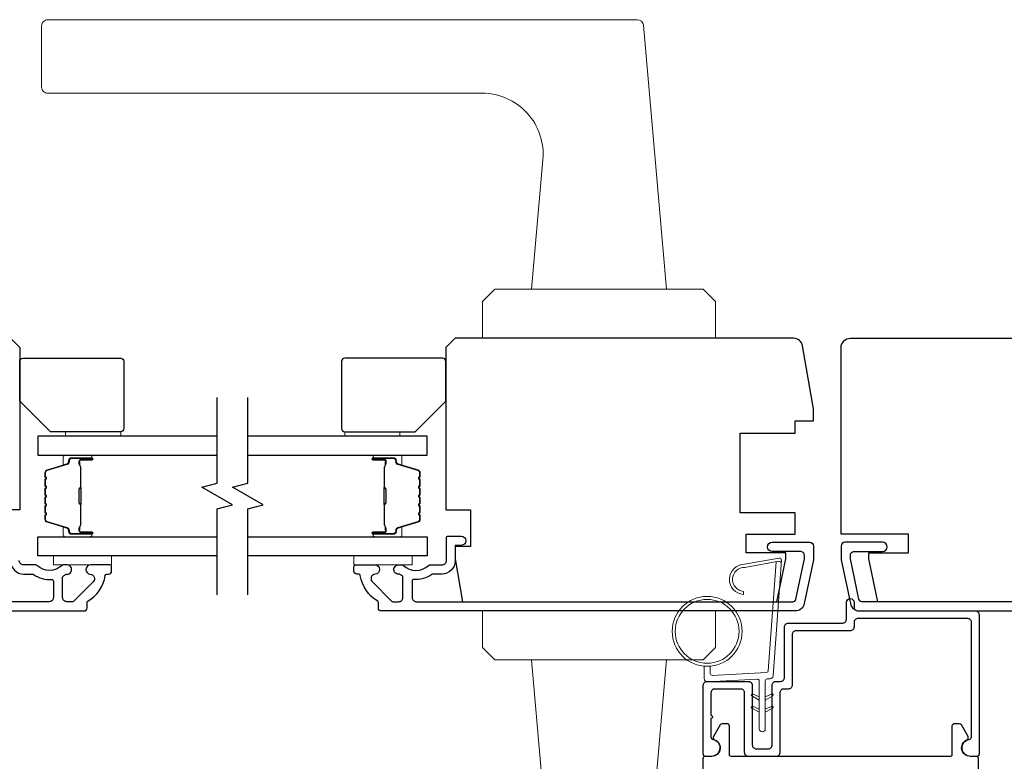
# Model space of a CAD drawing. Extents: x 4842 to 5233, y 97 to 275.
# Drawn here: x 4941 to 4947, y 106 to 111 of the extents above; entities that cross this region are included whole.
import ezdxf

# ---------------------------------------------------------------- set-up
doc = ezdxf.new("R2010")
doc.units = 0
doc.header["$LTSCALE"] = 250
doc.header["$MEASUREMENT"] = 0
for name, color, linetype, lineweight in [('1', 1, 'CONTINUOUS', 13), ('2', 2, 'CONTINUOUS', 25), ('6', 6, 'CONTINUOUS', 5), ('Butal', 9, 'CONTINUOUS', 15), ('Frame & Sash Cladding', 3, 'CONTINUOUS', 15), ('Spacer Bar', 1, 'CONTINUOUS', 9), ('Vinyl', 6, 'CONTINUOUS', 15), ('Wood', 7, 'CONTINUOUS', 25)]:
    doc.layers.add(name, color=color, linetype=linetype, lineweight=lineweight)
for name, color, linetype in [('3', 3, 'CONTINUOUS'), ('7', 7, 'CONTINUOUS'), ('Glass', 6, 'CONTINUOUS')]:
    doc.layers.add(name, color=color, linetype=linetype)

# ---------------------------------------------------------------- blocks, each defined once
blk = doc.blocks.new('1862C')
at = {"layer": '3'}
blk.add_lwpolyline([(19.77, 2.62, -0.414214), (20.4, 3.25), (29.24, 3.25, 0.414214), (29.87, 3.88), (29.87, 12.12, -0.414214), (30.5, 12.75), (31.24, 12.75, 0.414214), (31.87, 13.38), (31.87, 23.12, -0.414214), (32.5, 23.75), (36.99, 23.75, -0.414214), (37.62, 23.12), (37.62, 13.38, 0.414214), (38.25, 12.75), (42.49, 12.75, 0.414214), (43.12, 13.38), (43.12, 17.07, -1), (43.12, 17.57), (43.12, 20.57, 0.37077), (42.78, 20.97, -0.927414), (42.99, 23.75), (43.97, 23.75, -0.414214), (44.37, 23.35), (44.37, 12.13, -0.414214), (43.74, 11.5), (37, 11.5, -0.414214), (36.37, 12.13), (36.37, 21.87, 0.414214), (35.74, 22.5), (33.75, 22.5, 0.414214), (33.12, 21.87), (33.12, 12.13, -0.414214), (32.49, 11.5), (31.75, 11.5, 0.414214), (31.12, 10.87), (31.12, 2.63, -0.414214), (30.49, 2), (21.65, 2, 0.414214), (21.02, 1.37), (21.02, -1.38, -1), (19.77, -1.38), (19.77, -0.63, 0.414214), (19.14, 0), (0, 0, -0.414214), (-0.63, 0.63), (-0.63, 23.35, -0.414214), (-0.23, 23.75), (0.75, 23.75, -0.927414), (0.96, 20.97, 0.37077), (0.62, 20.57), (0.62, 1.88, 0.414214), (1.25, 1.25), (19.14, 1.25, 0.414214), (19.77, 1.88)], format="xyb", close=True, dxfattribs=at)
blk = doc.blocks.new('1894C')
at = {"layer": '1'}
for p, q in [((22.93, 3.05), (22.43, 3.05)), ((27.84, -2.73), (26.85, 2.84)), ((27.35, 2.89), (28.35, -2.77)), ((3.2, 0.5), (3.83, 1.6)), ((3.71, 0.5), (4.22, 1.6)), ((5.2, 0.5), (5.83, 1.6)), ((5.71, 0.5), (6.22, 1.6)), ((3.2, -0.5), (3.83, -1.6)), ((3.71, -0.5), (4.22, -1.6)), ((5.2, -0.5), (5.83, -1.6)), ((5.71, -0.5), (6.22, -1.6))]:
    blk.add_line(p, q, dxfattribs=at)
for radius in [5.71, 5.21]:
    blk.add_circle((16.41, 8.99), radius, dxfattribs=at)
for centre, radius, start, end in [((24.89, 2.89), 2.47, 360, 176.1298), ((24.89, 2.89), 1.96, 358.7961, 175.143), ((4.03, 1.6), 0.194, 310, 180), ((6.03, 1.6), 0.194, 310, 180), ((4.03, -1.6), 0.194, 180, 50), ((6.03, -1.6), 0.194, 180, 50), ((27.54, -2.79), 0.3, 265.8774, 10), ((28.06, -2.82), 0.3, 265.8774, 10)]:
    blk.add_arc(centre, radius, start, end, dxfattribs=at)
at = {"layer": '6'}
for p, q in [((8.61, 0.82), (8.19, 8.96)), ((8.69, 9.49), (10.72, 9.49)), ((0.5, 0.5), (8.31, 0.5)), ((0.5, -0.5), (8.35, -0.5)), ((8.64, -0.78), (8.67, -1.29)), ((9.13, -1.76), (28.04, -3.12))]:
    blk.add_line(p, q, dxfattribs=at)
blk.add_lwpolyline([(27.75, -2.26), (9.97, -0.98, -0.378255), (9.69, -0.7), (9.23, 8.17, -0.429634), (9.53, 8.49), (10.72, 8.49)], format="xyb", dxfattribs=at)
for centre, radius, start, end in [((8.69, 8.99), 0.5, 90, 183), ((0.5, 0), 0.5, 90, 270), ((8.31, 0.8), 0.3, 270, 3), ((8.35, -0.8), 0.3, 3, 90), ((9.17, -1.26), 0.5, 183, 265.8774)]:
    blk.add_arc(centre, radius, start, end, dxfattribs=at)
blk = doc.blocks.new('S210')
at = {"layer": '6', "rotation": 270}
blk.add_blockref('1894C', (2.84, -12.13), dxfattribs=at)

msp = doc.modelspace()

# ---------------------------------------------------------------- linework, layer by layer
at = {"layer": '1'}
for points in [[(4941.03378, 110.62894), (4944.82046, 110.62894, -0.3888787), (4944.85968, 110.593), (4945.00809, 108.89667), (4944.14195, 108.89667), (4944.21473, 109.72849, 0.4400105), (4943.82253, 110.1565), (4941.03378, 110.1565, -0.4142136), (4940.99441, 110.19587), (4940.99441, 110.58957, -0.4142136)], [(4941.03378, 104.78251), (4944.82046, 104.78251, 0.3888787), (4944.85968, 104.81845), (4945.00809, 106.51478), (4944.14195, 106.51478), (4944.21473, 105.68296, -0.4400105), (4943.82253, 105.25495), (4941.03378, 105.25495, 0.4142136), (4940.99441, 105.21558), (4940.99441, 104.82188, 0.4142136)]]:
    msp.add_lwpolyline(points, format="xyb", close=True, dxfattribs=at)
for points in [[(4943.90573, 108.89667), (4943.82699, 108.81793), (4943.82699, 108.58171), (4945.32305, 108.58171), (4945.32305, 108.81793), (4945.24431, 108.89667)], [(4943.90573, 106.51478), (4943.82699, 106.59352), (4943.82699, 106.82974), (4945.32305, 106.82974), (4945.32305, 106.59352), (4945.24431, 106.51478)]]:
    msp.add_lwpolyline(points, close=True, dxfattribs=at)
at = {"layer": '3'}
msp.add_lwpolyline([(4943.56518, 107.06596), (4943.50747, 107.06596, 0.1558746), (4943.50177, 107.06414, -0.1764494), (4943.38487, 107.03189, 0.4378694), (4943.37424, 107.02208), (4943.37424, 106.91636, 0.4142136), (4943.4018, 106.8888), (4945.8194, 106.8888, 0.3541186), (4945.83865, 106.90439), (4945.89391, 107.16439), (4945.89391, 107.18604, 0.4142136), (4945.86832, 107.21163), (4945.68722, 107.21163, -1), (4945.68722, 107.27069), (4945.92935, 107.27069, -0.4142136), (4945.95297, 107.24707), (4945.95297, 107.15818), (4945.8931, 106.87652, -0.3541186), (4945.83534, 106.82974), (4943.17739, 106.82974, -0.4142136), (4943.1577, 106.84943), (4943.1577, 106.88318, 0.2637264), (4943.15292, 106.89163, -0.2224624), (4943.04088, 107.05765, 0.3692745), (4943.03116, 107.06596), (4943.01991, 107.06596, -0.4142136), (4943.00022, 107.08565), (4943.00022, 107.11321, -0.4142136), (4943.01204, 107.12502), (4943.13566, 107.12502, -0.9671862), (4943.13763, 107.06603, 0.6443168), (4943.11872, 107.01569), (4943.24272, 106.89168, 0.1989124), (4943.24968, 106.8888), (4943.28763, 106.8888, 0.4142136), (4943.31518, 106.91636), (4943.31518, 107.04664, 0.2676234), (4943.31027, 107.05516, -0.0238758), (4943.29606, 107.06432, 0.1818109), (4943.28937, 107.06611, -1.0508121), (4943.28644, 107.12502), (4943.31149, 107.12502, -0.190661), (4943.31822, 107.12235, 0.3957065), (4943.47986, 107.12235, -0.190661), (4943.4866, 107.12502), (4943.56518, 107.12502, 0.4142136), (4943.59471, 107.15455), (4943.59471, 107.30021, -0.4142136), (4943.60455, 107.31006), (4943.6892, 107.31006, -1), (4943.6892, 107.251), (4943.64983, 107.251), (4943.64983, 107.15061, -0.4142136)], format="xyb", close=True, dxfattribs=at)
for points in [[(4948.6813, 106.8888), (4946.26371, 106.8888, -0.3541186), (4946.24445, 106.90439), (4946.18919, 107.16439), (4946.18919, 107.18604, -0.4142136), (4946.21478, 107.21163), (4946.39588, 107.21163, 1), (4946.39588, 107.27069), (4946.15376, 107.27069, 0.4142136), (4946.13013, 107.24707), (4946.13013, 107.15818), (4946.19, 106.87652, 0.3541186), (4946.24777, 106.82974), (4948.90571, 106.82974, 0.4142136)], [(4938.6089, 106.82974), (4941.26684, 106.82974, 0.4142136), (4941.28653, 106.84943), (4941.28653, 106.88318, -0.2637264), (4941.29132, 106.89163, 0.2224624), (4941.40335, 107.05765, -0.3692745), (4941.41307, 107.06596), (4941.42432, 107.06596, 0.4142136), (4941.44401, 107.08565), (4941.44401, 107.11321, 0.4142136), (4941.4322, 107.12502), (4941.30858, 107.12502, 0.9671862), (4941.30661, 107.06603, -0.6443168), (4941.32552, 107.01569), (4941.20151, 106.89168, -0.1989124), (4941.19455, 106.8888), (4941.15661, 106.8888, -0.4142136), (4941.12905, 106.91636), (4941.12905, 107.04664, -0.2676234), (4941.13396, 107.05516, 0.0238758), (4941.14817, 107.06432, -0.1818109), (4941.15487, 107.06611, 1.0508121), (4941.15779, 107.12502), (4941.13274, 107.12502, 0.190661), (4941.12601, 107.12235, -0.3957065), (4940.96437, 107.12235, 0.190661), (4940.95764, 107.12502), (4940.87905, 107.12502, -0.4142136), (4940.84952, 107.15455)], [(4940.7944, 107.15061, 0.4142136), (4940.87905, 107.06596), (4940.93676, 107.06596, -0.1558746), (4940.94247, 107.06414, 0.1764494), (4941.05936, 107.03189, -0.4378694), (4941.06999, 107.02208), (4941.06999, 106.91636, -0.4142136), (4941.04243, 106.8888), (4938.62484, 106.8888, -0.3541186)], [(4947.01315, 104.12299), (4947.01315, 105.87889, 0.4142136), (4946.9974, 105.89464), (4946.95892, 105.89464, -0.8178438), (4946.93748, 106.00053, 0.451051), (4946.945, 106.02292), (4946.90245, 106.09661, 0.2679492), (4946.88881, 106.10448), (4946.85764, 106.10448, 0.4142136), (4946.84189, 106.08873), (4946.84189, 105.90448, -0.4142136), (4946.83205, 105.89464), (4945.42261, 105.89464, -0.4142136), (4945.41276, 105.90448), (4945.41276, 106.08873, 0.4142136), (4945.39702, 106.10448), (4945.36584, 106.10448, 0.2679492), (4945.3522, 106.09661), (4945.30966, 106.02292, 0.451051), (4945.31717, 106.00053, -0.8178438), (4945.29573, 105.89464), (4945.25725, 105.89464, 0.4142136), (4945.2415, 105.87889), (4945.2415, 104.12299, 0.4142136)]]:
    msp.add_lwpolyline(points, format="xyb", dxfattribs=at)
at = {"layer": '6'}
for points in [[(4941.44401, 107.18407), (4941.06999, 107.18407), (4941.06999, 107.12502), (4941.44401, 107.12502)], [(4943.00022, 107.18407), (4943.37424, 107.18407), (4943.37424, 107.12502), (4943.00022, 107.12502)]]:
    msp.add_lwpolyline(points, close=True, dxfattribs=at)
at = {"layer": '7'}
for points in [[(4938.49126, 108.52265, -0.4142136), (4938.55032, 108.58171), (4940.7944, 108.58171), (4940.85346, 108.52265), (4940.85346, 107.47935), (4940.69598, 107.47935), (4940.69598, 107.24313), (4940.7944, 107.24313), (4940.7944, 107.16439), (4940.74581, 106.8888), (4938.72701, 106.8888), (4938.66843, 107.16439), (4938.66843, 107.20376), (4938.92433, 107.20376), (4938.92433, 107.32187), (4938.49126, 107.32187)], [(4945.83486, 107.32187), (4945.83486, 107.45966), (4945.48053, 107.45966), (4945.48053, 107.97147), (4945.83486, 107.97147), (4945.83486, 108.05021), (4945.95297, 108.05021), (4945.95297, 108.12895), (4945.88174, 108.53291, 0.3639702), (4945.82358, 108.58171), (4943.64983, 108.58171), (4943.59077, 108.52265), (4943.59077, 107.47935), (4943.74825, 107.47935), (4943.74825, 107.24313), (4943.64983, 107.24313), (4943.64983, 107.16439), (4943.69842, 106.8888), (4945.71723, 106.8888), (4945.7758, 107.16439), (4945.7758, 107.20376), (4945.5199, 107.20376), (4945.5199, 107.32187)], [(4946.13013, 108.52265, -0.4142136), (4946.18919, 108.58171), (4948.43327, 108.58171), (4948.49233, 108.52265), (4948.49233, 107.47935), (4948.33485, 107.47935), (4948.33485, 107.24313), (4948.43327, 107.24313), (4948.43327, 107.16439), (4948.38468, 106.8888), (4946.36588, 106.8888), (4946.3073, 107.16439), (4946.3073, 107.20376), (4946.5632, 107.20376), (4946.5632, 107.32187), (4946.13013, 107.32187)]]:
    msp.add_lwpolyline(points, format="xyb", close=True, dxfattribs=at)
at = {"layer": '7', "flags": 128}
for points in [[(4942.12218, 106.93407), (4942.12218, 107.48469), (4942.2206, 107.51106), (4942.02376, 107.62471), (4942.12218, 107.65109), (4942.12218, 108.2017)], [(4942.31903, 106.93407), (4942.31903, 107.48469), (4942.41745, 107.51106), (4942.2206, 107.62471), (4942.31903, 107.65109), (4942.31903, 108.2017)]]:
    msp.add_lwpolyline(points, dxfattribs=at)
at = {"layer": 'Butal'}
for points in [[(4941.30762, 107.82965), (4941.14311, 107.82965, 0.4142136), (4941.13327, 107.81981), (4941.13327, 107.76765), (4941.1573, 107.775, 0.3297505), (4941.16776, 107.78914), (4941.16776, 107.79383, -0.4142136), (4941.18784, 107.81391), (4941.31746, 107.81391), (4941.31746, 107.81981, 0.4142136)], [(4943.1336, 107.82965), (4943.2981, 107.82965, -0.4142136), (4943.30795, 107.81981), (4943.30795, 107.76765), (4943.28392, 107.775, -0.3297505), (4943.27345, 107.78914), (4943.27345, 107.79383, 0.4142136), (4943.25337, 107.81391), (4943.12376, 107.81391), (4943.12376, 107.81981, -0.4142136)], [(4941.30762, 107.30612), (4941.14311, 107.30612, -0.4142136), (4941.13327, 107.31596), (4941.13327, 107.36812), (4941.1573, 107.36078, -0.3297505), (4941.16776, 107.34663), (4941.16776, 107.34195, 0.4142136), (4941.18784, 107.32187), (4941.31746, 107.32187), (4941.31746, 107.31596, -0.4142136)], [(4943.1336, 107.30612), (4943.2981, 107.30612, 0.4142136), (4943.30795, 107.31596), (4943.30795, 107.36812), (4943.28392, 107.36078, 0.3297505), (4943.27345, 107.34663), (4943.27345, 107.34195, -0.4142136), (4943.25337, 107.32187), (4943.12376, 107.32187), (4943.12376, 107.31596, 0.4142136)]]:
    msp.add_lwpolyline(points, format="xyb", close=True, dxfattribs=at)
at = {"layer": 'Glass', "color": 1}
for points in [[(4942.12218, 107.9517), (4940.97063, 107.9517), (4940.97063, 107.82965), (4942.12218, 107.82965)], [(4942.31903, 107.82965), (4943.47058, 107.82965), (4943.47058, 107.9517), (4942.31903, 107.9517)], [(4942.12218, 107.18407), (4940.97063, 107.18407), (4940.97063, 107.30612), (4942.12218, 107.30612)], [(4942.31903, 107.30612), (4943.47058, 107.30612), (4943.47058, 107.18407), (4942.31903, 107.18407)]]:
    msp.add_lwpolyline(points, dxfattribs=at)
at = {"layer": 'Spacer Bar'}
for points in [[(4941.01516, 107.6144, -0.2262769), (4941.01701, 107.61829), (4941.02036, 107.621, 0.4769755), (4941.02036, 107.62877), (4941.01701, 107.63148, -0.2262769), (4941.01516, 107.63537), (4941.01516, 107.6714, -0.2262769), (4941.01701, 107.67529), (4941.02036, 107.678, 0.4769755), (4941.02036, 107.68577), (4941.01701, 107.68848, -0.2262769), (4941.01516, 107.69237), (4941.01516, 107.71696, -0.3297505), (4941.02909, 107.73578), (4941.15741, 107.77501, 0.3297505), (4941.16816, 107.78954), (4941.16816, 107.79422, -0.4142136), (4941.18784, 107.81391), (4941.31746, 107.81391, -1), (4941.31746, 107.79891), (4941.24408, 107.79891, 0.4142136), (4941.23818, 107.793), (4941.23818, 107.77285), (4941.23368, 107.77285), (4941.23368, 107.79159, -0.4142136), (4941.24549, 107.80341), (4941.31746, 107.80341, 1), (4941.31746, 107.80941), (4941.18784, 107.80941, 0.4142136), (4941.17266, 107.79422), (4941.17266, 107.78954, -0.3297505), (4941.15873, 107.77071), (4941.0304, 107.73148, 0.3297505), (4941.01966, 107.71696), (4941.01966, 107.69237, 0.2262769), (4941.01984, 107.69198), (4941.02319, 107.68927, -0.4769755), (4941.02319, 107.6745), (4941.01984, 107.67179, 0.2262769), (4941.01966, 107.6714), (4941.01966, 107.63537, 0.2262769), (4941.01984, 107.63498), (4941.02319, 107.63227, -0.4769755), (4941.02319, 107.6175), (4941.01984, 107.61479, 0.2262769), (4941.01966, 107.6144), (4941.01966, 107.57843, 0.2566329), (4941.01984, 107.57798), (4941.02319, 107.57527, -0.4769755), (4941.02319, 107.5605), (4941.01984, 107.55779, 0.2262769), (4941.01966, 107.5574), (4941.01966, 107.52143, 0.2566329), (4941.01984, 107.52098), (4941.02319, 107.51827, -0.4769755), (4941.02319, 107.5035), (4941.01984, 107.50079, 0.2262769), (4941.01966, 107.5004), (4941.01966, 107.46443, 0.2566329), (4941.01984, 107.46398), (4941.02319, 107.46127, -0.4769755), (4941.02319, 107.4465), (4941.01984, 107.44379, 0.2262769), (4941.01966, 107.4434), (4941.01966, 107.41882, 0.3297505), (4941.0304, 107.40429), (4941.15873, 107.36506, -0.3297505), (4941.17266, 107.34624), (4941.17266, 107.34155, 0.4142136), (4941.18784, 107.32637), (4941.31746, 107.32637, 1), (4941.31746, 107.33237), (4941.24549, 107.33237, -0.4142136), (4941.23368, 107.34418), (4941.23368, 107.36293), (4941.23818, 107.36293), (4941.23818, 107.34277, 0.4142136), (4941.24408, 107.33687), (4941.31746, 107.33687, -1), (4941.31746, 107.32187), (4941.18784, 107.32187, -0.4142136), (4941.16816, 107.34155), (4941.16816, 107.34624, 0.3297505), (4941.15741, 107.36076), (4941.02909, 107.39999, -0.3297505), (4941.01516, 107.41882), (4941.01516, 107.4434, -0.2262769), (4941.01701, 107.44729), (4941.02036, 107.45, 0.4769755), (4941.02036, 107.45777), (4941.01701, 107.46048, -0.2262769), (4941.01516, 107.46437), (4941.01516, 107.5004, -0.2262769), (4941.01701, 107.50429), (4941.02036, 107.507, 0.4769755), (4941.02036, 107.51477), (4941.01701, 107.51748, -0.2262769), (4941.01516, 107.52137), (4941.01516, 107.5574, -0.2262769), (4941.01701, 107.56129), (4941.02036, 107.564, 0.4769755), (4941.02036, 107.57177), (4941.01701, 107.57448, -0.2262769), (4941.01516, 107.57837)], [(4941.24018, 107.79029), (4941.24018, 107.76543, 0.2290698), (4941.2431, 107.75911, -0.2244814), (4941.24566, 107.7537), (4941.24566, 107.62454, -0.2896395), (4941.24166, 107.61821, 0.272736), (4941.23568, 107.60938), (4941.23568, 107.52639, 0.2727361), (4941.24166, 107.51756, -0.2896395), (4941.24566, 107.51124), (4941.24566, 107.38207, -0.2244814), (4941.2431, 107.37666, 0.2290698), (4941.24018, 107.37034), (4941.24018, 107.34548), (4941.23818, 107.34548), (4941.23818, 107.37032, -0.228585), (4941.24183, 107.37821, 0.2244814), (4941.24366, 107.38207), (4941.24366, 107.51124, 0.2896395), (4941.2408, 107.51575, -0.2741413), (4941.23368, 107.52633), (4941.23368, 107.60944, -0.2741413), (4941.2408, 107.62002, 0.2896395), (4941.24366, 107.62454), (4941.24366, 107.7537, 0.2244814), (4941.24183, 107.75757, -0.228585), (4941.23818, 107.76545), (4941.23818, 107.79029)], [(4943.42606, 107.6144, 0.2262769), (4943.4242, 107.61829), (4943.42085, 107.621, -0.4769755), (4943.42085, 107.62877), (4943.4242, 107.63148, 0.2262769), (4943.42606, 107.63537), (4943.42606, 107.6714, 0.2262769), (4943.4242, 107.67529), (4943.42085, 107.678, -0.4769755), (4943.42085, 107.68577), (4943.4242, 107.68848, 0.2262769), (4943.42606, 107.69237), (4943.42606, 107.71696, 0.3297505), (4943.41213, 107.73578), (4943.2838, 107.77501, -0.3297505), (4943.27306, 107.78954), (4943.27306, 107.79422, 0.4142136), (4943.25337, 107.81391), (4943.12376, 107.81391, 1), (4943.12376, 107.79891), (4943.19713, 107.79891, -0.4142136), (4943.20304, 107.793), (4943.20304, 107.77285), (4943.20754, 107.77285), (4943.20754, 107.79159, 0.4142136), (4943.19573, 107.80341), (4943.12376, 107.80341, -1), (4943.12376, 107.80941), (4943.25337, 107.80941, -0.4142136), (4943.26856, 107.79422), (4943.26856, 107.78954, 0.3297505), (4943.28249, 107.77071), (4943.41081, 107.73148, -0.3297505), (4943.42156, 107.71696), (4943.42156, 107.69237, -0.2262769), (4943.42137, 107.69198), (4943.41802, 107.68927, 0.4769755), (4943.41802, 107.6745), (4943.42137, 107.67179, -0.2262769), (4943.42156, 107.6714), (4943.42156, 107.63537, -0.2262769), (4943.42137, 107.63498), (4943.41802, 107.63227, 0.4769755), (4943.41802, 107.6175), (4943.42137, 107.61479, -0.2262769), (4943.42156, 107.6144), (4943.42155, 107.57843, -0.2566329), (4943.42137, 107.57798), (4943.41802, 107.57527, 0.4769755), (4943.41802, 107.5605), (4943.42137, 107.55779, -0.2262769), (4943.42156, 107.5574), (4943.42155, 107.52143, -0.2566329), (4943.42137, 107.52098), (4943.41802, 107.51827, 0.4769755), (4943.41802, 107.5035), (4943.42137, 107.50079, -0.2262769), (4943.42156, 107.5004), (4943.42155, 107.46443, -0.2566329), (4943.42137, 107.46398), (4943.41802, 107.46127, 0.4769755), (4943.41802, 107.4465), (4943.42137, 107.44379, -0.2262769), (4943.42156, 107.4434), (4943.42156, 107.41882, -0.3297505), (4943.41081, 107.40429), (4943.28249, 107.36506, 0.3297505), (4943.26856, 107.34624), (4943.26856, 107.34155, -0.4142136), (4943.25337, 107.32637), (4943.12376, 107.32637, -1), (4943.12376, 107.33237), (4943.19573, 107.33237, 0.4142136), (4943.20754, 107.34418), (4943.20754, 107.36293), (4943.20304, 107.36293), (4943.20304, 107.34277, -0.4142136), (4943.19713, 107.33687), (4943.12376, 107.33687, 1), (4943.12376, 107.32187), (4943.25337, 107.32187, 0.4142136), (4943.27306, 107.34155), (4943.27306, 107.34624, -0.3297505), (4943.2838, 107.36076), (4943.41213, 107.39999, 0.3297505), (4943.42606, 107.41882), (4943.42606, 107.4434, 0.2262769), (4943.4242, 107.44729), (4943.42085, 107.45, -0.4769755), (4943.42085, 107.45777), (4943.4242, 107.46048, 0.2262769), (4943.42606, 107.46437), (4943.42606, 107.5004, 0.2262769), (4943.4242, 107.50429), (4943.42085, 107.507, -0.4769755), (4943.42085, 107.51477), (4943.4242, 107.51748, 0.2262769), (4943.42606, 107.52137), (4943.42606, 107.5574, 0.2262769), (4943.4242, 107.56129), (4943.42085, 107.564, -0.4769755), (4943.42085, 107.57177), (4943.4242, 107.57448, 0.2262769), (4943.42606, 107.57837)], [(4943.20104, 107.79029), (4943.20104, 107.76543, -0.2290698), (4943.19812, 107.75911, 0.2244814), (4943.19556, 107.7537), (4943.19556, 107.62454, 0.2896395), (4943.19956, 107.61821, -0.272736), (4943.20554, 107.60938), (4943.20554, 107.52639, -0.2727361), (4943.19956, 107.51756, 0.2896395), (4943.19556, 107.51124), (4943.19556, 107.38207, 0.2244814), (4943.19812, 107.37666, -0.2290698), (4943.20104, 107.37034), (4943.20104, 107.34548), (4943.20304, 107.34548), (4943.20304, 107.37032, 0.228585), (4943.19938, 107.37821, -0.2244814), (4943.19756, 107.38207), (4943.19756, 107.51124, -0.2896395), (4943.20041, 107.51575, 0.2741413), (4943.20754, 107.52633), (4943.20754, 107.60944, 0.2741413), (4943.20041, 107.62002, -0.2896395), (4943.19756, 107.62454), (4943.19756, 107.7537, -0.2244814), (4943.19938, 107.75757, 0.228585), (4943.20304, 107.76545), (4943.20304, 107.79029)]]:
    msp.add_lwpolyline(points, format="xyb", close=True, dxfattribs=at)
for points in [[(4941.24366, 107.6245, 0.0018851), (4941.24366, 107.62454), (4941.24366, 107.7537, 0.2244814), (4941.24183, 107.75757, -0.228585), (4941.23818, 107.76545), (4941.23818, 107.79029), (4941.24018, 107.79029), (4941.24018, 107.76543, 0.2290698), (4941.2431, 107.75911, -0.2244814), (4941.24566, 107.7537), (4941.24566, 107.62454, 0.2142452), (4941.24631, 107.62309, -0.2142452), (4941.24866, 107.61786), (4941.24866, 107.51792, -0.2142452), (4941.24631, 107.51268, 0.2142452), (4941.24566, 107.51124), (4941.24566, 107.38207, -0.2244814), (4941.2431, 107.37666, 0.2290698), (4941.24018, 107.37034), (4941.24018, 107.34548), (4941.23818, 107.34548), (4941.23818, 107.37032, -0.228585), (4941.24183, 107.37821, 0.2244814), (4941.24366, 107.38207), (4941.24366, 107.51124, -0.2142452), (4941.24498, 107.51418, 0.2142452), (4941.24666, 107.51792), (4941.24666, 107.61786, 0.2142452), (4941.24498, 107.6216, -0.2142452), (4941.24366, 107.62454)], [(4943.19756, 107.6245, -0.0018851), (4943.19756, 107.62454), (4943.19756, 107.7537, -0.2244814), (4943.19938, 107.75757, 0.228585), (4943.20304, 107.76545), (4943.20304, 107.79029), (4943.20104, 107.79029), (4943.20104, 107.76543, -0.2290698), (4943.19812, 107.75911, 0.2244814), (4943.19556, 107.7537), (4943.19556, 107.62454, -0.2142452), (4943.19491, 107.62309, 0.2142452), (4943.19256, 107.61786), (4943.19256, 107.51792, 0.2142452), (4943.19491, 107.51268, -0.2142452), (4943.19556, 107.51124), (4943.19556, 107.38207, 0.2244814), (4943.19812, 107.37666, -0.2290698), (4943.20104, 107.37034), (4943.20104, 107.34548), (4943.20304, 107.34548), (4943.20304, 107.37032, 0.228585), (4943.19938, 107.37821, -0.2244814), (4943.19756, 107.38207), (4943.19756, 107.51124, 0.2142452), (4943.19624, 107.51418, -0.2142452), (4943.19456, 107.51792), (4943.19456, 107.61786, -0.2142452), (4943.19624, 107.6216, 0.2142452), (4943.19756, 107.62454)]]:
    msp.add_lwpolyline(points, format="xyb", dxfattribs=at)
at = {"layer": 'Vinyl'}
for points in [[(4941.50306, 107.98131), (4941.14873, 107.98131), (4941.14873, 107.95179), (4941.50306, 107.95179)], [(4942.94117, 107.98131), (4942.94117, 107.95179), (4943.2955, 107.95179), (4943.2955, 107.98131)]]:
    msp.add_lwpolyline(points, close=True, dxfattribs=at)
at = {"layer": 'Wood'}
for points in [[(4940.85346, 108.17816), (4940.85346, 108.43407, -0.4142136), (4940.87314, 108.45375), (4941.50306, 108.45375, -0.4142136), (4941.52275, 108.43407), (4941.52275, 108.001, -0.4142136), (4941.50306, 107.98131), (4941.05031, 107.98131)], [(4943.59077, 108.17816), (4943.59077, 108.43407, 0.4142136), (4943.57109, 108.45375), (4942.94117, 108.45375, 0.4142136), (4942.92149, 108.43407), (4942.92149, 108.001, 0.4142136), (4942.94117, 107.98131), (4943.39392, 107.98131)]]:
    msp.add_lwpolyline(points, format="xyb", close=True, dxfattribs=at)

# ---------------------------------------------------------------- block references
at = {"layer": '2', "xscale": 0.03936992126, "yscale": 0.03936992126, "zscale": 0.03936992126, "rotation": 180}
msp.add_blockref('S210', (4945.73513, 105.57476), dxfattribs=at)
at = {"layer": 'Frame & Sash Cladding', "xscale": 0.03936992126, "yscale": 0.03936992126, "zscale": 0.03936992126, "rotation": 180}
msp.add_blockref('1862C', (4946.99124, 106.82974), dxfattribs=at)

doc.saveas('drawing.dxf')
